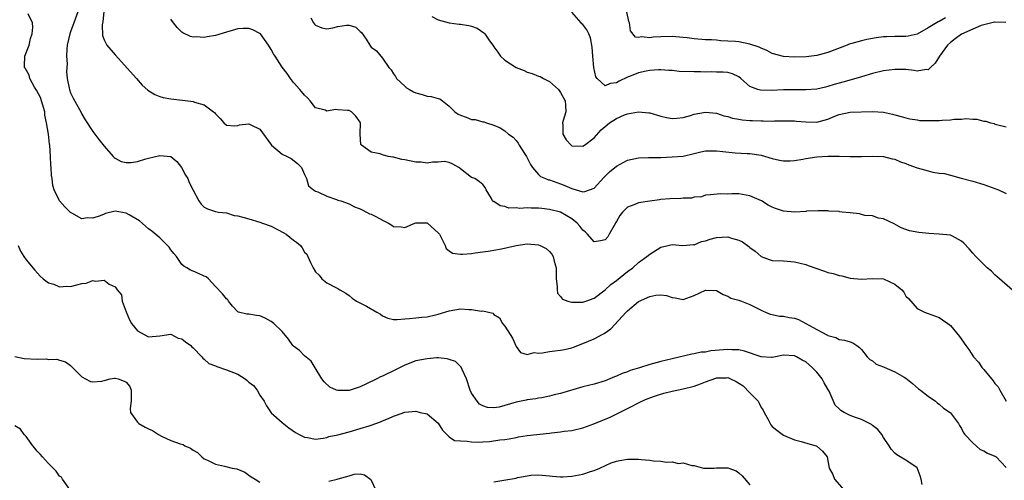
# Model space of a CAD drawing. Units: inches. Extents: x 2559000 to 2562000, y 1527000 to 1530000.
# Drawn here: x 2559600 to 2559777, y 1527567 to 1527650 of the extents above; entities that cross this region are included whole.
import ezdxf

# ---------------------------------------------------------------- set-up
doc = ezdxf.new("R2010")
doc.units = ezdxf.units.IN
doc.header["$MEASUREMENT"] = 0
doc.layers.add('LD25591527_2ft', color=9, linetype='Continuous')

msp = doc.modelspace()

# ---------------------------------------------------------------- linework, layer by layer
at = {"layer": 'LD25591527_2ft'}
for points, elevation in [([(2559761.94, 1527566.06), (2559761.75, 1527567), (2559761.59, 1527567.59), (2559761, 1527569.01), (2559759, 1527570.42), (2559758, 1527571), (2559757.35, 1527571.35), (2559757, 1527571.69), (2559756.37, 1527572.37), (2559755.97, 1527573), (2559755, 1527574.46), (2559754.67, 1527575), (2559753.94, 1527575.94), (2559753, 1527576.62), (2559752.8, 1527576.8), (2559751, 1527577.71), (2559749.92, 1527578.08), (2559749, 1527578.46), (2559747.91, 1527579), (2559747.34, 1527579.34), (2559747, 1527579.63), (2559746.31, 1527580.31), (2559745.2, 1527582.8), (2559745, 1527583.17), (2559744.32, 1527584.32), (2559743.99, 1527585), (2559743, 1527586.21), (2559742.2, 1527587), (2559741, 1527588.07), (2559740.39, 1527588.39), (2559739.36, 1527589), (2559739, 1527589.19), (2559737, 1527589.27), (2559735, 1527588.89), (2559734.88, 1527588.88), (2559733, 1527588.96), (2559730.02, 1527590.02), (2559729, 1527590.23), (2559727.75, 1527590.25), (2559727, 1527590.32), (2559726.23, 1527590.23), (2559723.94, 1527590.07), (2559723, 1527589.84), (2559722.21, 1527589.79), (2559721, 1527589.5), (2559720.54, 1527589.46), (2559717, 1527588.65), (2559715, 1527588.14), (2559713, 1527587.59), (2559711.17, 1527587), (2559709.5, 1527586.5), (2559709, 1527586.3), (2559708.04, 1527585.96), (2559707, 1527585.48), (2559706.64, 1527585.36), (2559705.82, 1527585), (2559705, 1527584.67), (2559703, 1527584.08), (2559701, 1527583.6), (2559697, 1527582.41), (2559695.83, 1527582.17), (2559695, 1527581.89), (2559693.64, 1527581.64), (2559693, 1527581.54), (2559692.57, 1527581.43), (2559691, 1527581.26), (2559690.8, 1527581.2), (2559689, 1527580.82), (2559687, 1527580.22), (2559685.96, 1527579.96), (2559685, 1527579.84), (2559683.87, 1527579.87), (2559683, 1527580.19), (2559682.45, 1527580.45), (2559681.98, 1527581), (2559681, 1527582.43), (2559680.74, 1527583), (2559680.1, 1527585), (2559679.29, 1527586.71), (2559679.14, 1527587.14), (2559679, 1527587.26), (2559678.12, 1527588.12), (2559677, 1527588.53), (2559676.63, 1527588.63), (2559675, 1527588.78), (2559674.78, 1527588.78), (2559673, 1527588.65), (2559671, 1527588.25), (2559669, 1527587.5), (2559667.35, 1527586.65), (2559665, 1527585.51), (2559664.63, 1527585.37), (2559663.96, 1527585), (2559662.12, 1527584.12), (2559661, 1527583.61), (2559659, 1527582.93), (2559657.07, 1527582.93), (2559657, 1527582.92), (2559656.75, 1527583), (2559655.56, 1527583.55), (2559654.51, 1527584.51), (2559654.12, 1527585), (2559652.89, 1527587), (2559652.22, 1527588.22), (2559651, 1527589.15), (2559650.13, 1527590.13), (2559649, 1527590.9), (2559648.9, 1527591), (2559648.15, 1527592.15), (2559647, 1527593.54), (2559645.47, 1527595), (2559645, 1527595.34), (2559643.92, 1527595.92), (2559643, 1527596.32), (2559642.4, 1527596.4), (2559641, 1527596.64), (2559640.62, 1527596.62), (2559639.17, 1527597), (2559639, 1527597.08), (2559638.09, 1527598.09), (2559637.35, 1527599), (2559637.21, 1527599.21), (2559637, 1527599.4), (2559636.3, 1527600.3), (2559635, 1527601.59), (2559633.75, 1527603), (2559633.35, 1527603.35), (2559633, 1527603.47), (2559631.97, 1527603.97), (2559631, 1527604.37), (2559630.54, 1527604.54), (2559629.88, 1527605), (2559629.3, 1527605.3), (2559629, 1527605.56), (2559628, 1527607), (2559627.55, 1527607.55), (2559627, 1527608.18), (2559626.69, 1527608.69), (2559625, 1527610.38), (2559623.58, 1527611.58), (2559623, 1527611.97), (2559621.39, 1527613.39), (2559619.49, 1527614.51), (2559619, 1527614.82), (2559617, 1527615.14), (2559615.26, 1527614.74), (2559615, 1527614.64), (2559614.32, 1527614.32), (2559613, 1527613.89), (2559612.02, 1527613.98), (2559611, 1527613.75), (2559609.21, 1527614.79), (2559609, 1527614.89), (2559607.94, 1527615.94), (2559607, 1527617), (2559606.07, 1527619), (2559605.78, 1527619.78), (2559605.66, 1527621), (2559605.55, 1527621.55), (2559605.51, 1527623), (2559605.45, 1527623.45), (2559605.4, 1527625), (2559605.25, 1527627), (2559605.21, 1527627.21), (2559605, 1527629), (2559604.69, 1527631), (2559604.38, 1527632.38), (2559604.34, 1527633), (2559603.58, 1527635.58), (2559602.9, 1527636.9), (2559602.54, 1527637.46), (2559601.67, 1527639), (2559601.57, 1527639.57), (2559600.85, 1527640.85), (2559600.74, 1527641), (2559600.71, 1527641.29), (2559600.79, 1527643), (2559601.53, 1527645), (2559601.82, 1527646.18), (2559602.08, 1527647), (2559602.22, 1527648.22), (2559602.14, 1527649), (2559601.38, 1527650.62)], 8546), ([(2559610.3, 1527651), (2559609.6, 1527649), (2559609, 1527647.4), (2559608.83, 1527647), (2559608.35, 1527645), (2559608.29, 1527644.29), (2559608.26, 1527643), (2559608.36, 1527641.64), (2559608.28, 1527640.28), (2559608.39, 1527639), (2559608.74, 1527637.26), (2559608.78, 1527637), (2559609, 1527636.42), (2559609.47, 1527635.47), (2559610.87, 1527632.87), (2559611, 1527632.58), (2559611.59, 1527631.59), (2559613, 1527629.47), (2559614.06, 1527628.06), (2559615, 1527626.84), (2559616.63, 1527625), (2559616.81, 1527624.81), (2559617, 1527624.66), (2559618.1, 1527624.1), (2559619, 1527623.88), (2559619.89, 1527623.89), (2559621, 1527624.1), (2559622.53, 1527624.53), (2559623, 1527624.69), (2559625, 1527625.18), (2559627, 1527624.98), (2559628.1, 1527624.1), (2559628.94, 1527623), (2559629.64, 1527621.64), (2559630.04, 1527621), (2559630.29, 1527620.29), (2559631, 1527618.92), (2559632.03, 1527617), (2559632.43, 1527616.43), (2559633, 1527615.89), (2559633.57, 1527615.57), (2559635, 1527615.08), (2559635.53, 1527615), (2559637, 1527614.83), (2559638.39, 1527614.39), (2559639, 1527614.33), (2559639.9, 1527614.1), (2559641, 1527613.75), (2559643, 1527613.18), (2559643.43, 1527613), (2559645, 1527612.47), (2559647.28, 1527611.28), (2559647.71, 1527611), (2559649, 1527609.96), (2559649.59, 1527609.59), (2559650.27, 1527609), (2559650.58, 1527608.58), (2559651, 1527607.78), (2559651.41, 1527607.41), (2559651.62, 1527607), (2559652.06, 1527605.94), (2559652.54, 1527605), (2559653, 1527604.23), (2559653.63, 1527603.63), (2559654.09, 1527603), (2559655, 1527602.26), (2559656.49, 1527601.51), (2559657, 1527601.27), (2559657.35, 1527601), (2559658.4, 1527600.4), (2559659, 1527600), (2559659.55, 1527599.55), (2559660.31, 1527599), (2559662.11, 1527598.11), (2559664.01, 1527597), (2559664.62, 1527596.62), (2559665, 1527596.33), (2559665.94, 1527595.94), (2559667, 1527595.7), (2559667.66, 1527595.66), (2559669, 1527595.81), (2559669.84, 1527595.84), (2559671, 1527595.99), (2559672.08, 1527596.08), (2559673, 1527596.19), (2559674.53, 1527596.53), (2559675, 1527596.62), (2559677, 1527597.25), (2559679, 1527597.59), (2559680.51, 1527597.49), (2559681, 1527597.5), (2559682.79, 1527597.21), (2559683, 1527597.22), (2559684.8, 1527596.8), (2559685, 1527596.61), (2559685.99, 1527595.99), (2559686.56, 1527595), (2559687, 1527594.52), (2559687.94, 1527593), (2559688.33, 1527592.33), (2559689, 1527590.85), (2559689.78, 1527589.78), (2559691, 1527589.41), (2559692.26, 1527589.74), (2559693, 1527589.66), (2559693.71, 1527589.71), (2559695, 1527589.94), (2559695.97, 1527590.03), (2559697, 1527590.16), (2559697.71, 1527590.29), (2559699, 1527590.6), (2559699.3, 1527590.7), (2559701, 1527591.36), (2559703, 1527592.23), (2559704.45, 1527593), (2559704.82, 1527593.18), (2559706.01, 1527593.99), (2559708.74, 1527597), (2559709, 1527597.26), (2559711, 1527598.92), (2559713, 1527599.83), (2559714.08, 1527600.08), (2559715, 1527600.1), (2559716.02, 1527600.02), (2559717, 1527599.64), (2559717.59, 1527599.59), (2559719, 1527599.29), (2559721, 1527599.98), (2559723, 1527600.94), (2559724.93, 1527600.93), (2559725, 1527600.92), (2559726.21, 1527600.21), (2559727, 1527599.91), (2559727.55, 1527599.55), (2559729, 1527599.17), (2559729.11, 1527599.11), (2559729.46, 1527599), (2559731, 1527598.38), (2559733.23, 1527597.23), (2559733.81, 1527597), (2559734.64, 1527596.64), (2559735, 1527596.58), (2559736.28, 1527596.28), (2559737, 1527596.3), (2559738.05, 1527596.05), (2559739, 1527595.91), (2559739.69, 1527595.69), (2559741, 1527595), (2559743, 1527593.89), (2559744.9, 1527592.9), (2559745, 1527592.8), (2559746.44, 1527592.44), (2559747, 1527592.12), (2559747.99, 1527591.99), (2559749, 1527591.65), (2559749.48, 1527591.48), (2559750.2, 1527591), (2559750.65, 1527590.65), (2559751, 1527590.32), (2559752.06, 1527589), (2559752.51, 1527588.51), (2559753, 1527588.28), (2559753.69, 1527587.69), (2559755, 1527587.17), (2559755.11, 1527587.11), (2559757, 1527586.3), (2559758.66, 1527585.34), (2559759, 1527585.16), (2559760.19, 1527584.19), (2559761.26, 1527583.26), (2559761.61, 1527583), (2559763, 1527581.91), (2559764.33, 1527581), (2559764.67, 1527580.67), (2559765, 1527580.46), (2559765.74, 1527579.74), (2559766.92, 1527579), (2559767, 1527578.92), (2559768.46, 1527577), (2559768.63, 1527576.63), (2559769, 1527576.11), (2559769.33, 1527575.33), (2559769.57, 1527575), (2559771, 1527573.51), (2559772.34, 1527572.34), (2559773, 1527572.12), (2559773.67, 1527571.67), (2559775, 1527571.16), (2559775.24, 1527571), (2559777, 1527569.12)], 8544), ([(2559614.98, 1527651), (2559614.79, 1527649.21), (2559614.65, 1527648.65), (2559614.7, 1527646.7), (2559615, 1527645.92), (2559615.51, 1527645), (2559617, 1527643.23), (2559620.8, 1527639), (2559621.82, 1527637.82), (2559622.87, 1527636.87), (2559624.11, 1527636.11), (2559625, 1527635.78), (2559625.61, 1527635.61), (2559627, 1527635.34), (2559629.12, 1527635.12), (2559631, 1527634.87), (2559631.23, 1527634.77), (2559633, 1527634.28), (2559634.66, 1527633), (2559634.86, 1527632.86), (2559635, 1527632.67), (2559635.83, 1527631.83), (2559636.54, 1527631), (2559637, 1527630.62), (2559638.46, 1527630.46), (2559639, 1527630.57), (2559639.33, 1527630.67), (2559641, 1527630.82), (2559641.36, 1527630.64), (2559643, 1527629.9), (2559645.08, 1527627), (2559647, 1527625.42), (2559647.9, 1527625), (2559648.61, 1527624.61), (2559649.73, 1527623.73), (2559650.46, 1527623), (2559651, 1527621.72), (2559651.33, 1527621), (2559651.72, 1527619.72), (2559652.63, 1527619), (2559653, 1527618.75), (2559653.39, 1527618.61), (2559655, 1527617.86), (2559656.74, 1527617.26), (2559657, 1527617.15), (2559657.5, 1527617), (2559659, 1527616.46), (2559659.95, 1527615.95), (2559661, 1527615.6), (2559661.38, 1527615.38), (2559662.15, 1527615), (2559662.67, 1527614.67), (2559663, 1527614.59), (2559663.83, 1527614.17), (2559665, 1527613.54), (2559666.1, 1527613), (2559666.67, 1527612.67), (2559667, 1527612.43), (2559668.35, 1527612.35), (2559669, 1527612.25), (2559670.8, 1527613), (2559671, 1527613.06), (2559673, 1527613.04), (2559673.07, 1527613), (2559675, 1527611.28), (2559675.22, 1527611), (2559675.57, 1527610.43), (2559676.27, 1527609), (2559676.42, 1527608.42), (2559677, 1527608.04), (2559677.6, 1527607.6), (2559679, 1527607.4), (2559679.4, 1527607.4), (2559681, 1527607.53), (2559681.65, 1527607.65), (2559683, 1527607.85), (2559683.99, 1527607.99), (2559685, 1527608.17), (2559686.37, 1527608.37), (2559689, 1527608.99), (2559691, 1527609.3), (2559693, 1527609.13), (2559693.3, 1527609), (2559694.42, 1527608.42), (2559695, 1527607.92), (2559695.43, 1527607.43), (2559695.66, 1527607), (2559695.81, 1527606.19), (2559696.17, 1527605), (2559696.2, 1527603), (2559696.39, 1527601.61), (2559696.35, 1527601), (2559696.45, 1527600.45), (2559697, 1527599.83), (2559697.36, 1527599.36), (2559698.28, 1527599), (2559699, 1527598.78), (2559699.19, 1527598.81), (2559701, 1527598.81), (2559701.55, 1527599), (2559703, 1527599.55), (2559705, 1527601), (2559706.03, 1527601.97), (2559707, 1527602.71), (2559709, 1527604.29), (2559709.95, 1527605), (2559711, 1527605.91), (2559712.49, 1527607), (2559713, 1527607.44), (2559715, 1527608.71), (2559716.32, 1527609), (2559717, 1527609.17), (2559718.96, 1527608.96), (2559720.85, 1527609.15), (2559721, 1527609.13), (2559722.3, 1527609.7), (2559723, 1527609.8), (2559723.87, 1527610.13), (2559725, 1527610.41), (2559727, 1527610.52), (2559727.7, 1527610.3), (2559729, 1527609.95), (2559729.67, 1527609.67), (2559730.8, 1527608.8), (2559731, 1527608.62), (2559731.95, 1527607.95), (2559733, 1527606.99), (2559734.45, 1527606.45), (2559735, 1527606.28), (2559737, 1527606.26), (2559739, 1527606.08), (2559741, 1527605.55), (2559741.42, 1527605.42), (2559743, 1527604.84), (2559744.39, 1527604.39), (2559745, 1527604.14), (2559745.95, 1527603.95), (2559747, 1527603.58), (2559747.52, 1527603.52), (2559749, 1527603.13), (2559751, 1527602.96), (2559753, 1527603.06), (2559755, 1527603), (2559757, 1527602.04), (2559758.24, 1527601), (2559758.6, 1527600.6), (2559759, 1527599.89), (2559759.44, 1527599.44), (2559761, 1527597.66), (2559762.36, 1527597), (2559762.83, 1527596.83), (2559763, 1527596.75), (2559764.29, 1527596.29), (2559765, 1527596.06), (2559765.6, 1527595.6), (2559766.53, 1527595), (2559767, 1527594.64), (2559768.64, 1527592.64), (2559769.75, 1527591), (2559770.3, 1527590.3), (2559771.13, 1527589), (2559772.02, 1527588.02), (2559772.69, 1527587), (2559773, 1527586.69), (2559774.36, 1527585), (2559774.68, 1527584.68), (2559775, 1527584.21), (2559775.57, 1527583.57), (2559775.84, 1527583), (2559777, 1527581.04)], 8542), ([(2559776.94, 1527649.06), (2559775, 1527649.14), (2559774.9, 1527649.1), (2559774.42, 1527649), (2559772.5, 1527648.5), (2559771, 1527647.86), (2559769, 1527646.97), (2559767.85, 1527646.15), (2559767, 1527645.45), (2559766.49, 1527645), (2559765.02, 1527643), (2559764.25, 1527641.75), (2559763.43, 1527641), (2559763, 1527640.54), (2559762.61, 1527640.61), (2559761, 1527640.3), (2559760.46, 1527640.46), (2559759, 1527640.59), (2559758.61, 1527640.61), (2559757, 1527640.64), (2559755, 1527640.35), (2559753, 1527639.89), (2559751, 1527639.32), (2559750.02, 1527639), (2559747.68, 1527638.32), (2559746.1, 1527637.9), (2559745, 1527637.54), (2559744.55, 1527637.46), (2559743, 1527637.07), (2559741, 1527636.95), (2559738.97, 1527636.97), (2559737, 1527636.94), (2559734.83, 1527636.83), (2559732.88, 1527636.88), (2559732.43, 1527637), (2559731, 1527637.57), (2559729.38, 1527639), (2559729, 1527639.3), (2559727.86, 1527639.86), (2559727, 1527640.05), (2559726.16, 1527640.16), (2559725, 1527640.12), (2559724.17, 1527640.17), (2559723, 1527640.13), (2559722.18, 1527640.18), (2559721, 1527640.18), (2559718.27, 1527640.27), (2559717, 1527640.42), (2559716.44, 1527640.44), (2559715, 1527640.56), (2559714.57, 1527640.57), (2559713, 1527640.45), (2559712.33, 1527640.33), (2559711, 1527640.02), (2559709.36, 1527639.36), (2559709, 1527639.23), (2559707.49, 1527638.51), (2559707, 1527638.2), (2559705.88, 1527638.12), (2559705, 1527637.66), (2559703.55, 1527639), (2559703.31, 1527639.31), (2559702.98, 1527640.98), (2559702.77, 1527643), (2559702.64, 1527644.64), (2559702.33, 1527646.33), (2559702.08, 1527647), (2559701.73, 1527647.73), (2559701, 1527648.67), (2559700.82, 1527648.82), (2559700.66, 1527649), (2559699, 1527650.93)], 8534), ([(2559766.12, 1527649.88), (2559765, 1527649.25), (2559764.82, 1527649.18), (2559763, 1527648.08), (2559761, 1527646.98), (2559759.39, 1527646.61), (2559759, 1527646.55), (2559757, 1527646.54), (2559755.5, 1527646.5), (2559755, 1527646.47), (2559753.69, 1527646.31), (2559751.98, 1527646.02), (2559751, 1527645.78), (2559749.28, 1527645.28), (2559748.82, 1527645.18), (2559748.43, 1527645), (2559745, 1527643.66), (2559743, 1527643.13), (2559742.03, 1527643), (2559741.11, 1527642.89), (2559739, 1527642.81), (2559737, 1527642.93), (2559735, 1527643.49), (2559734.03, 1527644.03), (2559733, 1527644.44), (2559732.65, 1527644.65), (2559731, 1527645.19), (2559729, 1527645.56), (2559728.37, 1527645.63), (2559727, 1527645.73), (2559725.78, 1527645.78), (2559725, 1527645.86), (2559724.08, 1527645.92), (2559723, 1527645.97), (2559721, 1527646.13), (2559719.7, 1527646.3), (2559719, 1527646.38), (2559717, 1527646.55), (2559715, 1527646.47), (2559713.6, 1527646.4), (2559713, 1527646.28), (2559711.52, 1527646.48), (2559711, 1527646.36), (2559710.45, 1527646.45), (2559709.56, 1527647.56), (2559709.34, 1527649), (2559709.24, 1527649.24), (2559708.86, 1527651)], 8532), ([(2559781.81, 1527597.81), (2559775.78, 1527603), (2559775, 1527603.71), (2559774.35, 1527604.35), (2559773.58, 1527605), (2559773.29, 1527605.29), (2559773, 1527605.56), (2559771.56, 1527607), (2559771, 1527607.6), (2559770.36, 1527608.36), (2559769.39, 1527609.39), (2559769, 1527609.78), (2559767.36, 1527610.64), (2559767, 1527610.86), (2559765, 1527611.04), (2559763.12, 1527611.12), (2559761.33, 1527611.33), (2559759.65, 1527611.65), (2559758.16, 1527612.16), (2559756.87, 1527612.87), (2559755, 1527613.78), (2559754.08, 1527613.92), (2559753, 1527614.3), (2559751.6, 1527614.4), (2559751, 1527614.58), (2559750.65, 1527614.65), (2559749, 1527614.86), (2559747.53, 1527615), (2559747.06, 1527615.06), (2559747, 1527615.08), (2559745.18, 1527615.18), (2559745, 1527615.21), (2559743.23, 1527615.23), (2559741.13, 1527615.13), (2559741, 1527615.1), (2559739.04, 1527614.96), (2559737, 1527615.15), (2559735.61, 1527615.61), (2559735, 1527615.86), (2559734.25, 1527616.25), (2559733.05, 1527617), (2559731, 1527617.9), (2559729, 1527618.27), (2559727.73, 1527618.27), (2559727, 1527618.23), (2559725.73, 1527618.27), (2559723.92, 1527618.08), (2559723, 1527618.02), (2559722.28, 1527617.72), (2559721, 1527617.66), (2559720.51, 1527617.49), (2559719, 1527617.48), (2559718.57, 1527617.43), (2559716.63, 1527617.37), (2559715, 1527617.23), (2559714.78, 1527617.22), (2559713, 1527616.97), (2559711, 1527616.64), (2559710.35, 1527616.35), (2559709, 1527615.87), (2559708.13, 1527615), (2559707.64, 1527614.36), (2559707, 1527613.31), (2559706.9, 1527613.1), (2559706.59, 1527612.59), (2559705.74, 1527611), (2559705.45, 1527610.55), (2559705, 1527610.02), (2559704.17, 1527609.83), (2559703, 1527609.65), (2559701.84, 1527611), (2559701.42, 1527611.42), (2559701, 1527611.75), (2559700.45, 1527612.45), (2559699.98, 1527613), (2559699, 1527613.78), (2559697, 1527614.95), (2559695, 1527615.48), (2559693.64, 1527615.64), (2559693, 1527615.69), (2559691.69, 1527615.69), (2559691, 1527615.73), (2559689.65, 1527615.65), (2559689, 1527615.75), (2559687.72, 1527615.72), (2559687, 1527615.99), (2559686.12, 1527616.12), (2559685, 1527616.89), (2559684.91, 1527616.91), (2559684.79, 1527617), (2559684.58, 1527617.42), (2559683.65, 1527619), (2559683.43, 1527619.43), (2559683, 1527619.96), (2559682.42, 1527620.42), (2559681.57, 1527621), (2559681, 1527621.23), (2559679, 1527622.77), (2559678.88, 1527622.88), (2559678.71, 1527623), (2559677.63, 1527623.63), (2559677, 1527623.89), (2559676.06, 1527624.06), (2559675, 1527623.98), (2559673.99, 1527623.99), (2559673, 1527623.81), (2559671.94, 1527623.94), (2559671, 1527623.95), (2559669, 1527624.37), (2559668.45, 1527624.45), (2559667, 1527624.84), (2559666.84, 1527624.84), (2559666.05, 1527625), (2559665, 1527625.25), (2559664.56, 1527625.44), (2559663, 1527625.78), (2559661.21, 1527627), (2559661.13, 1527627.13), (2559661.01, 1527629), (2559661.05, 1527631), (2559661, 1527631.13), (2559660.22, 1527632.22), (2559659.42, 1527633), (2559659, 1527633.23), (2559658.74, 1527633.26), (2559657, 1527633.37), (2559656.58, 1527633.42), (2559655, 1527633.14), (2559654.71, 1527633.29), (2559653, 1527633.72), (2559652.04, 1527635), (2559651.53, 1527635.53), (2559651, 1527636.01), (2559650.17, 1527637), (2559649, 1527638.28), (2559648.5, 1527639), (2559647.91, 1527639.91), (2559647, 1527641.04), (2559645.74, 1527643), (2559645.43, 1527643.43), (2559645, 1527644.18), (2559644.56, 1527645), (2559643.1, 1527647), (2559643, 1527647.09), (2559641.75, 1527647.75), (2559641, 1527648), (2559639.96, 1527647.96), (2559639, 1527647.9), (2559637, 1527647.34), (2559635, 1527646.75), (2559633.51, 1527646.49), (2559633, 1527646.37), (2559631.54, 1527646.46), (2559631, 1527646.44), (2559630.55, 1527646.55), (2559629.18, 1527647.18), (2559629, 1527647.32), (2559628.14, 1527648.14), (2559627.46, 1527649), (2559627, 1527649.63)], 8540), ([(2559652.12, 1527649.88), (2559652.59, 1527649), (2559652.78, 1527648.78), (2559653, 1527648.58), (2559654.1, 1527648.1), (2559655, 1527647.9), (2559656.1, 1527648.1), (2559657, 1527648.32), (2559658.57, 1527648.57), (2559659, 1527648.58), (2559660.19, 1527648.19), (2559661, 1527647.45), (2559661.25, 1527647.25), (2559662.08, 1527646.08), (2559662.74, 1527645), (2559663, 1527644.64), (2559663.95, 1527643.95), (2559665, 1527642.65), (2559666.14, 1527641), (2559666.56, 1527640.56), (2559667, 1527639.84), (2559667.35, 1527639.35), (2559667.55, 1527639), (2559669, 1527637.62), (2559669.33, 1527637.33), (2559669.86, 1527637), (2559670.59, 1527636.59), (2559671, 1527636.42), (2559672.11, 1527636.11), (2559673, 1527635.84), (2559673.77, 1527635.77), (2559675, 1527635.43), (2559675.32, 1527635.32), (2559675.76, 1527635), (2559677, 1527634.05), (2559678.01, 1527633), (2559678.59, 1527632.59), (2559679, 1527632.41), (2559680.03, 1527632.03), (2559681, 1527631.63), (2559681.63, 1527631.63), (2559683, 1527631.19), (2559683.19, 1527631.19), (2559683.7, 1527631), (2559685, 1527630.63), (2559686.13, 1527630.13), (2559687, 1527629.58), (2559687.61, 1527629), (2559688.46, 1527628.46), (2559689, 1527627.85), (2559689.37, 1527627.37), (2559689.56, 1527627), (2559690.48, 1527625.52), (2559690.84, 1527625), (2559691.57, 1527623.57), (2559691.93, 1527623), (2559693, 1527621.74), (2559693.38, 1527621.38), (2559694.26, 1527621), (2559694.79, 1527620.79), (2559695, 1527620.76), (2559696.29, 1527620.29), (2559697, 1527620.07), (2559697.78, 1527619.78), (2559699, 1527619.21), (2559699.19, 1527619.19), (2559699.76, 1527619), (2559701, 1527618.65), (2559701.34, 1527618.66), (2559703, 1527619.31), (2559704.77, 1527621.23), (2559705.78, 1527622.22), (2559707, 1527623.23), (2559709, 1527624.3), (2559711, 1527624.74), (2559712.78, 1527624.78), (2559715, 1527624.81), (2559717, 1527624.89), (2559719, 1527625.06), (2559721, 1527625.53), (2559722.17, 1527625.83), (2559723, 1527625.98), (2559723.98, 1527626.02), (2559725, 1527626.01), (2559726.12, 1527625.88), (2559728.36, 1527625.64), (2559730.5, 1527625.5), (2559731, 1527625.5), (2559733, 1527625.19), (2559735, 1527624.6), (2559736.31, 1527624.31), (2559737, 1527624.23), (2559738.22, 1527624.22), (2559739, 1527624.28), (2559740.49, 1527624.49), (2559741, 1527624.6), (2559743, 1527624.9), (2559745, 1527625.06), (2559747, 1527625.06), (2559749, 1527625), (2559751, 1527624.97), (2559753, 1527625.02), (2559755, 1527624.95), (2559756.54, 1527624.54), (2559757, 1527624.49), (2559758.02, 1527624.02), (2559759, 1527623.73), (2559759.51, 1527623.51), (2559761, 1527622.94), (2559763, 1527622.39), (2559763.82, 1527622.18), (2559765, 1527622.01), (2559765.92, 1527621.92), (2559767, 1527621.61), (2559768.91, 1527621.09), (2559771, 1527620.54), (2559773, 1527619.94), (2559773.68, 1527619.68), (2559775, 1527619.24), (2559775.63, 1527619), (2559777, 1527618.35)], 8538), ([(2559673.84, 1527650.16), (2559675, 1527649.55), (2559677, 1527649.01), (2559678.76, 1527648.76), (2559679, 1527648.77), (2559680.49, 1527648.49), (2559681, 1527648.38), (2559682.01, 1527648.01), (2559683.21, 1527647.21), (2559683.38, 1527647), (2559684.24, 1527645.76), (2559684.81, 1527645), (2559685, 1527644.7), (2559685.73, 1527643.73), (2559686.21, 1527643), (2559687, 1527642.31), (2559688.99, 1527641), (2559690.42, 1527640.42), (2559691, 1527640.16), (2559691.88, 1527639.88), (2559693, 1527639.43), (2559693.33, 1527639.33), (2559693.92, 1527639), (2559694.65, 1527638.65), (2559695, 1527638.44), (2559696.59, 1527637), (2559697, 1527636.48), (2559697.8, 1527635), (2559697.87, 1527634.13), (2559697.91, 1527633), (2559697.46, 1527631.46), (2559697.34, 1527631), (2559697.38, 1527630.62), (2559697.39, 1527629), (2559698, 1527628), (2559698.89, 1527627), (2559699, 1527626.92), (2559701, 1527626.82), (2559701.26, 1527627), (2559703, 1527628.31), (2559704.25, 1527629.75), (2559705, 1527630.34), (2559705.77, 1527631), (2559707, 1527631.8), (2559708.44, 1527632.44), (2559709, 1527632.67), (2559711, 1527633.03), (2559712.83, 1527632.83), (2559713, 1527632.8), (2559715, 1527632.21), (2559715.98, 1527631.98), (2559717, 1527631.8), (2559717.84, 1527631.84), (2559719, 1527631.97), (2559720.34, 1527632.34), (2559721, 1527632.56), (2559723, 1527632.95), (2559725, 1527632.74), (2559726.3, 1527632.31), (2559727, 1527632.14), (2559727.88, 1527631.88), (2559729, 1527631.67), (2559729.58, 1527631.58), (2559731, 1527631.45), (2559731.45, 1527631.45), (2559733, 1527631.36), (2559733.39, 1527631.39), (2559735, 1527631.35), (2559735.39, 1527631.39), (2559737, 1527631.4), (2559739, 1527631.38), (2559739.33, 1527631.33), (2559741, 1527631.18), (2559743, 1527631.15), (2559745, 1527631.67), (2559746.22, 1527632.22), (2559747, 1527632.53), (2559749, 1527632.97), (2559753, 1527633.05), (2559755, 1527632.93), (2559756.61, 1527632.61), (2559757, 1527632.48), (2559758.17, 1527632.17), (2559759, 1527631.92), (2559759.72, 1527631.72), (2559761, 1527631.57), (2559761.47, 1527631.47), (2559763.43, 1527631.43), (2559765, 1527631.44), (2559765.51, 1527631.51), (2559767, 1527631.56), (2559767.69, 1527631.69), (2559769, 1527631.71), (2559769.79, 1527631.79), (2559771, 1527631.67), (2559771.71, 1527631.71), (2559773, 1527631.32), (2559773.35, 1527631.35), (2559774.22, 1527631), (2559774.88, 1527630.88), (2559775, 1527630.8), (2559775.3, 1527630.7), (2559777, 1527630.28)], 8536), ([(2559599.55, 1527609), (2559599.97, 1527607.97), (2559600.6, 1527607), (2559601, 1527606.41), (2559602.55, 1527604.55), (2559603.5, 1527603.5), (2559604.07, 1527603), (2559605, 1527602.27), (2559605.98, 1527602.02), (2559607, 1527601.58), (2559608.31, 1527601.69), (2559609, 1527601.64), (2559610.11, 1527601.89), (2559611, 1527602.13), (2559611.79, 1527602.21), (2559613, 1527602.67), (2559613.44, 1527602.56), (2559615, 1527602.75), (2559615.94, 1527602.06), (2559617, 1527601.56), (2559617.36, 1527601), (2559618.15, 1527600.15), (2559618.27, 1527599), (2559618.96, 1527597.04), (2559619.6, 1527595.6), (2559619.94, 1527595), (2559621, 1527593.63), (2559622.18, 1527593), (2559623, 1527592.6), (2559625, 1527592.78), (2559627, 1527593.03), (2559628.34, 1527592.34), (2559629, 1527592.21), (2559629.65, 1527591.65), (2559630.57, 1527591), (2559630.77, 1527590.76), (2559631, 1527590.61), (2559632.59, 1527589), (2559632.72, 1527588.72), (2559633, 1527588.59), (2559633.8, 1527587.8), (2559635, 1527587.36), (2559635.24, 1527587.24), (2559637, 1527586.66), (2559639, 1527585.85), (2559640.36, 1527585), (2559640.72, 1527584.72), (2559641, 1527584.44), (2559641.85, 1527583.85), (2559642.5, 1527583), (2559643, 1527582.09), (2559643.74, 1527581), (2559644.16, 1527580.16), (2559645, 1527578.94), (2559647, 1527577.2), (2559648.21, 1527576.21), (2559649.36, 1527575.36), (2559650.02, 1527575), (2559651, 1527574.54), (2559651.54, 1527574.46), (2559653, 1527574.2), (2559654.36, 1527574.36), (2559655, 1527574.48), (2559655.36, 1527574.64), (2559657, 1527574.97), (2559659, 1527575.51), (2559661, 1527576.1), (2559662.61, 1527576.61), (2559663, 1527576.72), (2559664.67, 1527577.33), (2559665, 1527577.48), (2559666.11, 1527577.89), (2559667, 1527578.34), (2559667.51, 1527578.49), (2559669, 1527579.01), (2559671, 1527579.23), (2559671.8, 1527579), (2559673, 1527578.71), (2559675, 1527577.07), (2559675.78, 1527575.78), (2559676.54, 1527575), (2559677, 1527574.6), (2559677.95, 1527573.95), (2559679, 1527573.86), (2559680.2, 1527573.8), (2559681, 1527573.68), (2559682.33, 1527573.67), (2559683, 1527573.71), (2559684.24, 1527573.76), (2559686.09, 1527574.09), (2559687, 1527574.15), (2559687.73, 1527574.27), (2559689, 1527574.51), (2559689.4, 1527574.6), (2559691, 1527574.86), (2559695, 1527575.26), (2559695.34, 1527575.34), (2559697, 1527575.51), (2559697.62, 1527575.62), (2559699, 1527575.75), (2559701, 1527576.21), (2559702.94, 1527576.94), (2559705.89, 1527578.11), (2559707.22, 1527578.78), (2559707.56, 1527579), (2559709, 1527579.7), (2559711.56, 1527581), (2559712.56, 1527581.44), (2559714.01, 1527581.99), (2559715.54, 1527582.46), (2559717, 1527582.81), (2559719, 1527583.21), (2559721, 1527583.69), (2559722.1, 1527584.1), (2559723, 1527584.46), (2559724.84, 1527585.16), (2559725, 1527585.2), (2559726.78, 1527585.22), (2559727, 1527585.24), (2559727.48, 1527585), (2559728.53, 1527584.53), (2559729, 1527584.22), (2559729.76, 1527583.76), (2559731, 1527582.51), (2559732.46, 1527581), (2559732.66, 1527580.66), (2559733, 1527579.88), (2559733.38, 1527579.38), (2559733.56, 1527579), (2559734.26, 1527577.74), (2559734.75, 1527576.75), (2559735, 1527576.48), (2559735.81, 1527575.81), (2559737, 1527574.93), (2559739, 1527574.04), (2559740.22, 1527573.78), (2559741.4, 1527573.4), (2559742.88, 1527573), (2559743, 1527572.94), (2559744.05, 1527572.05), (2559744.89, 1527571), (2559745.24, 1527569), (2559745.86, 1527567.86), (2559746.16, 1527567), (2559747.94, 1527565)], 8548), ([(2559599, 1527589.03), (2559600.67, 1527588.67), (2559603, 1527588.58), (2559604.61, 1527588.61), (2559605, 1527588.52), (2559606.55, 1527588.55), (2559607, 1527588.36), (2559608.09, 1527588.09), (2559609, 1527587.44), (2559609.41, 1527587), (2559611, 1527585.41), (2559611.69, 1527585), (2559612.55, 1527584.55), (2559613, 1527584.46), (2559614.62, 1527584.62), (2559615, 1527584.73), (2559616.12, 1527585), (2559616.87, 1527585.13), (2559617, 1527585.12), (2559617.56, 1527585), (2559618.63, 1527584.63), (2559619, 1527584.42), (2559619.63, 1527583.63), (2559619.89, 1527583), (2559619.9, 1527582.1), (2559619.88, 1527581), (2559619.67, 1527579.67), (2559619.74, 1527579), (2559621, 1527577.24), (2559621.24, 1527577), (2559622.36, 1527576.36), (2559623, 1527576.04), (2559623.72, 1527575.72), (2559624.77, 1527575), (2559625.29, 1527574.71), (2559627, 1527573.97), (2559628.68, 1527573.32), (2559629.2, 1527573.2), (2559629.52, 1527573), (2559630.55, 1527572.55), (2559631, 1527572.2), (2559631.77, 1527571.77), (2559632.58, 1527571), (2559633, 1527570.68), (2559633.58, 1527570.42), (2559635, 1527569.71), (2559636.66, 1527569.34), (2559638.01, 1527569), (2559638.83, 1527568.83), (2559640.26, 1527568.26), (2559641, 1527567.74), (2559641.42, 1527567.42), (2559642.15, 1527567), (2559643, 1527566.48)], 8550), ([(2559609, 1527564.98), (2559607.57, 1527567), (2559607.35, 1527567.35), (2559607, 1527567.53), (2559606.43, 1527568.43), (2559605, 1527569.79), (2559603.92, 1527571), (2559603.52, 1527571.52), (2559603, 1527572.01), (2559602.57, 1527572.57), (2559602.19, 1527573), (2559601, 1527574.64), (2559600.64, 1527575), (2559600.01, 1527576.01), (2559599, 1527576.59)], 8552), ([(2559685, 1527566.51), (2559687.15, 1527566.85), (2559689, 1527567.2), (2559689.28, 1527567.28), (2559691.7, 1527567.7), (2559693, 1527567.77), (2559695, 1527567.6), (2559695.52, 1527567.52), (2559697, 1527567.41), (2559697.42, 1527567.42), (2559699, 1527567.54), (2559701, 1527567.92), (2559702.36, 1527568.36), (2559703, 1527568.54), (2559704.01, 1527569), (2559706.09, 1527569.91), (2559707, 1527570.24), (2559707.62, 1527570.38), (2559709, 1527570.61), (2559711, 1527570.6), (2559711.46, 1527570.54), (2559713, 1527570.44), (2559713.68, 1527570.32), (2559715, 1527570.25), (2559715.92, 1527570.08), (2559717, 1527570.09), (2559718.16, 1527569.84), (2559719, 1527569.91), (2559720.57, 1527569.43), (2559721, 1527569.43), (2559722.64, 1527569), (2559722.96, 1527568.96), (2559724.59, 1527569), (2559724.98, 1527569.03), (2559726.94, 1527569.06), (2559727, 1527569.05), (2559728.49, 1527568.49), (2559729, 1527568.14), (2559729.57, 1527567.57), (2559731, 1527565.98)], 8550), ([(2559655.39, 1527566.61), (2559656.89, 1527567), (2559657.06, 1527567.06), (2559659, 1527567.59), (2559659.92, 1527567.92), (2559661, 1527567.96), (2559661.78, 1527567.78), (2559662.93, 1527566.93), (2559663.82, 1527565)], 8550)]:
    msp.add_lwpolyline(points, dxfattribs=dict(at, elevation=elevation))

doc.saveas('drawing.dxf')
